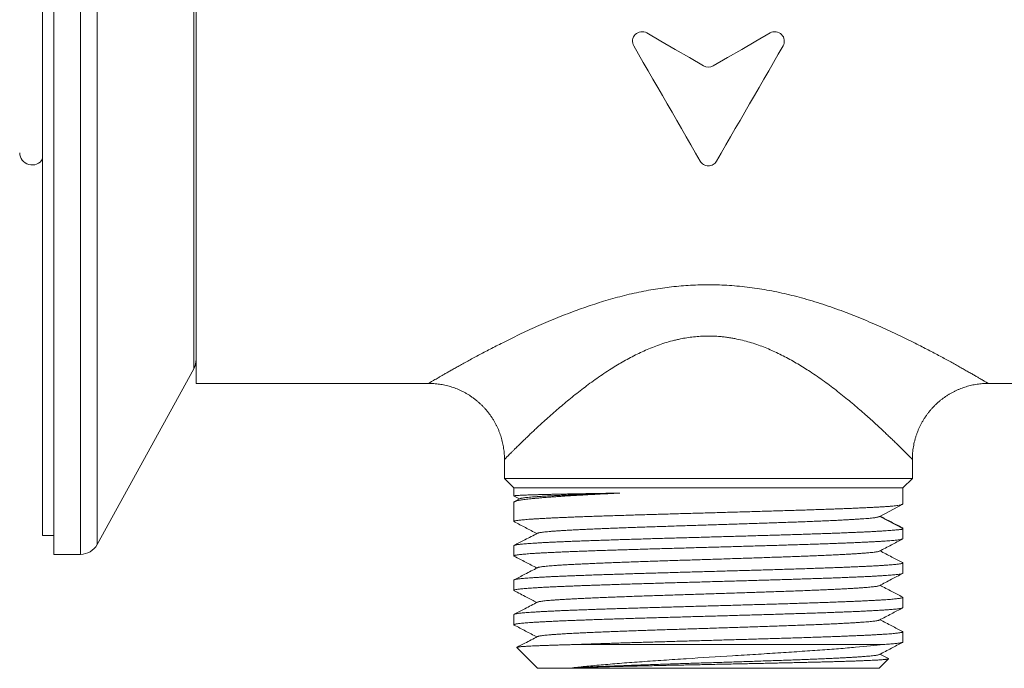
# Model space of a CAD drawing. Units: millimetres. Extents: x -68 to 277, y 28 to 245.
# Drawn here: x 193 to 245, y 183 to 218 of the extents above; entities that cross this region are included whole.
import ezdxf

# ---------------------------------------------------------------- set-up
doc = ezdxf.new("R2010")
doc.units = ezdxf.units.MM

msp = doc.modelspace()

# ---------------------------------------------------------------- linework, layer by layer
at = {"color": 7, "linetype": 'Continuous', "lineweight": 15}
for p, q in [((194.682, 239.375), (194.682, 214.375)), ((194.091, 214.375), (194.091, 238.375)), ((202.182, 198.375), (202.182, 230.375)), ((194.091, 190.375), (194.091, 214.375)), ((194.682, 214.375), (194.682, 189.375)), ((196.967, 189.893), (202.059, 199.15)), ((202.182, 198.375), (214.435, 198.375)), ((243.932, 198.375), (243.932, 198.376)), ((243.932, 198.375), (245.682, 198.375)), ((218.432, 194.377), (218.432, 193.375)), ((239.932, 193.375), (239.932, 194.376)), ((239.932, 194.376), (239.932, 194.376)), ((218.432, 193.375), (218.932, 192.875)), ((218.432, 193.375), (239.932, 193.375)), ((239.432, 192.875), (239.932, 193.375)), ((218.932, 192.875), (218.932, 192.447)), ((239.432, 192.875), (218.932, 192.875)), ((239.432, 192.012), (239.432, 192.875)), ((218.932, 192.117), (218.932, 191.106)), ((218.937, 192.443), (219.23, 192.291)), ((219.261, 192.307), (218.969, 192.154)), ((239.432, 192.012), (239.432, 192.012)), ((238.209, 191.376), (239.432, 192.012)), ((239.432, 190.739), (238.209, 191.376)), ((239.432, 190.199), (239.432, 190.738)), ((194.091, 190.375), (194.682, 190.375)), ((218.932, 189.831), (218.932, 189.292)), ((194.682, 189.375), (196.091, 189.375)), ((239.432, 188.385), (239.432, 188.924)), ((218.932, 188.017), (218.932, 187.478)), ((239.432, 186.571), (239.432, 187.11)), ((218.932, 186.203), (218.932, 185.664)), ((239.432, 184.757), (239.432, 185.296)), ((219.089, 184.469), (220.182, 183.375)), ((222.181, 184.625), (238.391, 184.625)), ((238.182, 183.375), (238.68, 183.872)), ((238.674, 183.885), (238.225, 184.119)), ((238.182, 183.375), (220.182, 183.375))]:
    msp.add_line(p, q, dxfattribs=at)
at = {"color": 8, "linetype": 'Continuous', "lineweight": 0}
for p, q in [((196.091, 239.375), (196.091, 214.375)), ((196.967, 238.857), (196.967, 214.375)), ((202.059, 229.6), (202.059, 214.375)), ((196.091, 214.375), (196.091, 189.375)), ((196.967, 214.375), (196.967, 189.893)), ((202.059, 214.375), (202.059, 199.15))]:
    msp.add_line(p, q, dxfattribs=at)
at = {"color": 7, "linetype": 'Continuous', "lineweight": 15, "flags": 128}
for points in [[(228.932, 215.097), (228.18, 215.532), (227.428, 215.965), (226.679, 216.398), (225.932, 216.829)], [(232.432, 216.829), (231.686, 216.398), (230.937, 215.965), (230.185, 215.532), (229.432, 215.097)], [(225.249, 216.146), (225.501, 215.711), (225.752, 215.275), (226.004, 214.838), (226.257, 214.401), (226.509, 213.964), (226.761, 213.528), (227.013, 213.092), (227.264, 212.657), (227.515, 212.223), (227.764, 211.79), (228.013, 211.36), (228.26, 210.932), (228.505, 210.507), (228.749, 210.084)], [(229.615, 210.084), (229.859, 210.507), (230.105, 210.932), (230.352, 211.36), (230.601, 211.79), (230.85, 212.223), (231.101, 212.657), (231.352, 213.092), (231.604, 213.528), (231.856, 213.964), (232.108, 214.401), (232.36, 214.838), (232.613, 215.275), (232.864, 215.711), (233.115, 216.146)]]:
    msp.add_lwpolyline(points, dxfattribs=at)
at = {"color": 7, "linetype": 'Continuous', "lineweight": 15}
for centre, radius, start, end in [((193.532, 210.525), 0.65, 180, 329.2698), ((201.182, 199.632), 1, 331.1892, 0), ((196.091, 190.375), 1, 270, 331.1892)]:
    msp.add_arc(centre, radius, start, end, dxfattribs=at)
for points, knots in [([(225.932, 216.829), (225.837, 216.884), (225.726, 216.906), (225.507, 216.877), (225.405, 216.826), (225.251, 216.671), (225.201, 216.569), (225.173, 216.353), (225.194, 216.241), (225.249, 216.146)], [0, 0, 0, 0, 0.25, 0.25, 0.5, 0.5, 0.75, 0.75, 1, 1, 1, 1]), ([(233.115, 216.146), (233.17, 216.241), (233.192, 216.352), (233.164, 216.569), (233.114, 216.671), (232.961, 216.826), (232.858, 216.877), (232.641, 216.906), (232.528, 216.884), (232.432, 216.829)], [0, 0, 0, 0, 0.25, 0.25, 0.5, 0.5, 0.75, 0.75, 1, 1, 1, 1]), ([(228.749, 210.084), (228.793, 210.009), (228.855, 209.946), (229.005, 209.858), (229.093, 209.834), (229.271, 209.834), (229.358, 209.858), (229.509, 209.946), (229.572, 210.009), (229.615, 210.084)], [0, 0, 0, 0, 0.25, 0.25, 0.5, 0.5, 0.75, 0.75, 1, 1, 1, 1]), ([(214.435, 198.375), (214.454, 198.375), (214.523, 198.375), (214.64, 198.371), (214.787, 198.361), (214.934, 198.345), (215.08, 198.324), (215.225, 198.297), (215.369, 198.265), (215.512, 198.228), (215.653, 198.185), (215.793, 198.138), (215.937, 198.083), (216.082, 198.02), (216.23, 197.95), (216.375, 197.873), (216.515, 197.792), (216.651, 197.705), (216.784, 197.613), (216.912, 197.516), (217.035, 197.414), (217.154, 197.308), (217.269, 197.197), (217.378, 197.083), (217.483, 196.964), (217.582, 196.842), (217.676, 196.717), (217.766, 196.588), (217.849, 196.457), (217.928, 196.322), (218, 196.186), (218.068, 196.047), (218.129, 195.905), (218.185, 195.762), (218.236, 195.618), (218.28, 195.472), (218.319, 195.325), (218.352, 195.177), (218.38, 195.028), (218.401, 194.879), (218.418, 194.73), (218.428, 194.58), (218.432, 194.463), (218.432, 194.395), (218.432, 194.377)], [0, 0, 0, 0, 0.009329, 0.032752, 0.0562, 0.079667, 0.103152, 0.126651, 0.150165, 0.17369, 0.197226, 0.22077, 0.244323, 0.270473, 0.296574, 0.322559, 0.348433, 0.374202, 0.399871, 0.425444, 0.450925, 0.476318, 0.501625, 0.526849, 0.551992, 0.577055, 0.602041, 0.626949, 0.651782, 0.676539, 0.701221, 0.725829, 0.750361, 0.774819, 0.799201, 0.823506, 0.847734, 0.871883, 0.895952, 0.91994, 0.943843, 0.96766, 0.991388, 1, 1, 1, 1]), ([(239.933, 194.376), (239.933, 194.411), (239.933, 194.497), (239.94, 194.636), (239.953, 194.795), (239.973, 194.957), (240, 195.119), (240.034, 195.278), (240.074, 195.435), (240.12, 195.59), (240.172, 195.742), (240.229, 195.892), (240.293, 196.039), (240.362, 196.182), (240.436, 196.322), (240.516, 196.459), (240.601, 196.592), (240.69, 196.721), (240.785, 196.846), (240.883, 196.967), (240.986, 197.084), (241.094, 197.196), (241.205, 197.303), (241.32, 197.406), (241.438, 197.505), (241.56, 197.598), (241.685, 197.686), (241.812, 197.769), (241.943, 197.847), (242.076, 197.92), (242.211, 197.987), (242.347, 198.05), (242.486, 198.106), (242.626, 198.158), (242.768, 198.204), (242.91, 198.244), (243.053, 198.279), (243.197, 198.309), (243.341, 198.333), (243.486, 198.352), (243.63, 198.365), (243.773, 198.373), (243.874, 198.376), (243.927, 198.376), (243.932, 198.376)], [0, 0, 0, 0, 0.017078, 0.040609, 0.066797, 0.092936, 0.118956, 0.144862, 0.17066, 0.196356, 0.221955, 0.24746, 0.272875, 0.298204, 0.323448, 0.34861, 0.373692, 0.398695, 0.423621, 0.448471, 0.473245, 0.497944, 0.522568, 0.547118, 0.571593, 0.595992, 0.620315, 0.644562, 0.668731, 0.69282, 0.716828, 0.740753, 0.764594, 0.788346, 0.812008, 0.835576, 0.859046, 0.882414, 0.905675, 0.928824, 0.951853, 0.974757, 0.997526, 1, 1, 1, 1]), ([(224.514, 192.6), (224.388, 192.598), (224.137, 192.594), (223.771, 192.588), (223.413, 192.582), (223.063, 192.576), (222.72, 192.571), (222.385, 192.565), (222.063, 192.559), (221.757, 192.553), (221.467, 192.547), (221.193, 192.541), (220.933, 192.536), (220.684, 192.53), (220.449, 192.524), (220.227, 192.518), (220.022, 192.512), (219.835, 192.506), (219.667, 192.5), (219.516, 192.494), (219.383, 192.489), (219.265, 192.483), (219.163, 192.477), (219.079, 192.471), (219.014, 192.465), (218.967, 192.459), (218.941, 192.454), (218.93, 192.45), (218.933, 192.448), (218.933, 192.447)], [0, 0, 0, 0, 0.037848, 0.075729, 0.11361, 0.151458, 0.190405, 0.229388, 0.268371, 0.307318, 0.345166, 0.383047, 0.420927, 0.458776, 0.497723, 0.536705, 0.575688, 0.614635, 0.652484, 0.690364, 0.728245, 0.766093, 0.80504, 0.844023, 0.883006, 0.921953, 0.959801, 0.997682, 1, 1, 1, 1]), ([(218.935, 192.117), (218.934, 192.121), (218.934, 192.13), (218.952, 192.146), (218.989, 192.165), (219.046, 192.184), (219.121, 192.202), (219.214, 192.221), (219.323, 192.24), (219.449, 192.258), (219.591, 192.276), (219.752, 192.295), (219.931, 192.313), (220.128, 192.332), (220.343, 192.351), (220.571, 192.369), (220.812, 192.388), (221.066, 192.406), (221.333, 192.424), (221.617, 192.443), (221.917, 192.461), (222.234, 192.48), (222.563, 192.499), (222.913, 192.518), (223.286, 192.538), (223.682, 192.559), (224.09, 192.579), (224.373, 192.593), (224.514, 192.6)], [0, 0, 0, 0, 0.021474, 0.059354, 0.098333, 0.137349, 0.176364, 0.215343, 0.253223, 0.291135, 0.329048, 0.366927, 0.405907, 0.444922, 0.483937, 0.522917, 0.560796, 0.598709, 0.636621, 0.674501, 0.71348, 0.752496, 0.791511, 0.83049, 0.872684, 0.914878, 0.957439, 1, 1, 1, 1]), ([(219.263, 192.307), (219.266, 192.309), (219.276, 192.315), (219.315, 192.326), (219.382, 192.34), (219.476, 192.354), (219.598, 192.368), (219.744, 192.383), (219.914, 192.397), (220.102, 192.411), (220.305, 192.425), (220.521, 192.438), (220.754, 192.451), (221.006, 192.464), (221.275, 192.478), (221.56, 192.491), (221.872, 192.504), (222.211, 192.518), (222.578, 192.532), (222.963, 192.547), (223.363, 192.561), (223.757, 192.575), (224.141, 192.588), (224.389, 192.596), (224.514, 192.6)], [0, 0, 0, 0, 0.0189092, 0.0637063, 0.1085137, 0.157816, 0.2071332, 0.2564628, 0.3058021, 0.3551495, 0.400018, 0.4448906, 0.4897653, 0.5346407, 0.579519, 0.6244034, 0.6692966, 0.7186915, 0.7681012, 0.8175244, 0.8669586, 0.9164021, 0.9581993, 1, 1, 1, 1]), ([(239.432, 192.012), (239.431, 192.012), (239.427, 192.013), (239.405, 192.007), (239.369, 191.996), (239.313, 191.981), (239.232, 191.962), (239.119, 191.941), (238.981, 191.923), (238.817, 191.908), (238.627, 191.894), (238.426, 191.882), (238.219, 191.87), (238.01, 191.859), (237.785, 191.847), (237.544, 191.835), (237.285, 191.823), (237.009, 191.81), (236.719, 191.797), (236.418, 191.785), (236.107, 191.773), (235.786, 191.761), (235.454, 191.749), (235.109, 191.737), (234.749, 191.725), (234.375, 191.713), (233.992, 191.7), (233.604, 191.688), (233.212, 191.676), (232.817, 191.664), (232.415, 191.652), (232.004, 191.64), (231.584, 191.627), (231.155, 191.615), (230.723, 191.603), (230.292, 191.591), (229.863, 191.578), (229.437, 191.567), (229.011, 191.555), (228.581, 191.542), (228.148, 191.53), (227.712, 191.518), (227.279, 191.505), (226.854, 191.493), (226.437, 191.481), (226.029, 191.469), (225.626, 191.457), (225.225, 191.445), (224.828, 191.432), (224.435, 191.42), (224.05, 191.408), (223.679, 191.396), (223.321, 191.384), (222.976, 191.372), (222.642, 191.36), (222.317, 191.348), (222, 191.335), (221.694, 191.323), (221.401, 191.31), (221.125, 191.298), (220.866, 191.286), (220.624, 191.274), (220.397, 191.262), (220.182, 191.25), (219.982, 191.238), (219.797, 191.225), (219.629, 191.213), (219.48, 191.201), (219.35, 191.189), (219.237, 191.177), (219.142, 191.165), (219.064, 191.153), (219.003, 191.14), (218.96, 191.128), (218.935, 191.116), (218.931, 191.103), (218.936, 191.095), (218.947, 191.09), (218.948, 191.09)], [0, 0, 0, 0, 0.011579, 0.023159, 0.03481, 0.046461, 0.061937, 0.077421, 0.092896, 0.108726, 0.124566, 0.140395, 0.153403, 0.166422, 0.179441, 0.192449, 0.205834, 0.219231, 0.232629, 0.246014, 0.25903, 0.272058, 0.285085, 0.298102, 0.311496, 0.324903, 0.338309, 0.351704, 0.364721, 0.37775, 0.390779, 0.403797, 0.417193, 0.430601, 0.444009, 0.457404, 0.470422, 0.483451, 0.49648, 0.509498, 0.522894, 0.536302, 0.54971, 0.563106, 0.576124, 0.589153, 0.602182, 0.615199, 0.628595, 0.642003, 0.655411, 0.668807, 0.681825, 0.694854, 0.707883, 0.720901, 0.734296, 0.747704, 0.761113, 0.774508, 0.787526, 0.800555, 0.813584, 0.826602, 0.839998, 0.853406, 0.866814, 0.88021, 0.893227, 0.906256, 0.919285, 0.932303, 0.945699, 0.959107, 0.972515, 0.985911, 0.998928, 1, 1, 1, 1]), ([(218.948, 191.09), (219.145, 190.987), (219.543, 190.78), (219.94, 190.572), (220.139, 190.468)], [0, 0, 0, 0, 0.4976585, 1, 1, 1, 1]), ([(220.174, 190.486), (220.183, 190.49), (220.2, 190.498), (220.253, 190.511), (220.327, 190.525), (220.427, 190.54), (220.551, 190.554), (220.699, 190.569), (220.868, 190.584), (221.06, 190.599), (221.269, 190.613), (221.494, 190.628), (221.732, 190.642), (221.987, 190.656), (222.26, 190.67), (222.548, 190.684), (222.852, 190.698), (223.171, 190.712), (223.503, 190.725), (223.849, 190.739), (224.206, 190.753), (224.572, 190.767), (224.946, 190.781), (225.329, 190.795), (225.732, 190.809), (226.154, 190.823), (226.594, 190.838), (227.042, 190.853), (227.494, 190.868), (227.951, 190.882), (228.403, 190.897), (228.847, 190.911), (229.284, 190.925), (229.72, 190.939), (230.156, 190.953), (230.589, 190.967), (231.019, 190.981), (231.444, 190.995), (231.865, 191.009), (232.279, 191.023), (232.683, 191.037), (233.076, 191.051), (233.459, 191.064), (233.831, 191.078), (234.203, 191.092), (234.573, 191.107), (234.937, 191.121), (235.287, 191.136), (235.62, 191.151), (235.937, 191.166), (236.229, 191.18), (236.498, 191.195), (236.745, 191.209), (236.975, 191.223), (237.188, 191.237), (237.384, 191.25), (237.56, 191.264), (237.714, 191.278), (237.847, 191.292), (237.954, 191.306), (238.035, 191.32), (238.096, 191.334), (238.142, 191.348), (238.178, 191.362), (238.199, 191.371), (238.209, 191.376)], [0, 0, 0, 0, 0.012979, 0.02839, 0.0438, 0.06044, 0.077082, 0.093726, 0.110372, 0.127024, 0.143681, 0.15939, 0.175098, 0.190804, 0.206504, 0.222198, 0.237887, 0.253574, 0.269263, 0.284954, 0.300649, 0.316068, 0.331489, 0.346912, 0.362334, 0.378989, 0.395643, 0.412296, 0.428946, 0.445591, 0.462232, 0.47792, 0.493608, 0.509299, 0.524996, 0.540698, 0.556406, 0.572114, 0.58782, 0.603521, 0.619216, 0.634628, 0.650039, 0.665452, 0.680867, 0.697518, 0.71417, 0.730821, 0.747468, 0.76411, 0.780748, 0.796439, 0.812137, 0.827843, 0.843558, 0.859275, 0.874985, 0.890682, 0.906366, 0.922049, 0.937756, 0.953237, 0.968781, 0.984376, 1, 1, 1, 1]), ([(239.398, 190.775), (239.202, 190.876), (238.812, 191.08), (238.422, 191.283), (238.227, 191.385)], [0, 0, 0, 0, 0.500415, 1, 1, 1, 1]), ([(218.935, 189.831), (218.934, 189.833), (218.933, 189.84), (218.952, 189.85), (218.99, 189.862), (219.047, 189.875), (219.122, 189.887), (219.214, 189.899), (219.322, 189.911), (219.447, 189.923), (219.591, 189.935), (219.753, 189.948), (219.934, 189.96), (220.132, 189.972), (220.344, 189.985), (220.57, 189.997), (220.809, 190.009), (221.062, 190.021), (221.332, 190.033), (221.618, 190.045), (221.921, 190.057), (222.238, 190.07), (222.564, 190.082), (222.898, 190.094), (223.24, 190.106), (223.593, 190.118), (223.959, 190.13), (224.337, 190.143), (224.728, 190.155), (225.127, 190.167), (225.53, 190.18), (225.935, 190.192), (226.342, 190.204), (226.755, 190.216), (227.175, 190.228), (227.602, 190.24), (228.037, 190.252), (228.474, 190.264), (228.908, 190.277), (229.339, 190.289), (229.765, 190.301), (230.19, 190.313), (230.617, 190.325), (231.046, 190.337), (231.476, 190.35), (231.901, 190.362), (232.318, 190.374), (232.725, 190.387), (233.122, 190.398), (233.512, 190.41), (233.898, 190.422), (234.28, 190.435), (234.656, 190.447), (235.022, 190.459), (235.373, 190.472), (235.711, 190.484), (236.034, 190.496), (236.345, 190.508), (236.647, 190.52), (236.938, 190.532), (237.218, 190.544), (237.483, 190.556), (237.73, 190.568), (237.96, 190.581), (238.173, 190.593), (238.37, 190.606), (238.553, 190.62), (238.721, 190.633), (238.873, 190.646), (239.008, 190.657), (239.123, 190.667), (239.218, 190.674), (239.296, 190.68), (239.357, 190.687), (239.401, 190.698), (239.428, 190.713), (239.431, 190.73), (239.432, 190.738)], [0, 0, 0, 0, 0.007412, 0.021027, 0.034654, 0.048282, 0.061896, 0.075127, 0.088369, 0.101611, 0.114842, 0.128457, 0.142084, 0.155711, 0.169326, 0.182557, 0.195799, 0.209041, 0.222272, 0.235886, 0.249514, 0.263141, 0.276756, 0.289987, 0.303229, 0.316471, 0.329701, 0.343316, 0.356943, 0.370571, 0.384185, 0.397416, 0.410658, 0.4239, 0.437131, 0.450746, 0.464373, 0.478001, 0.491616, 0.504846, 0.518088, 0.53133, 0.544561, 0.558176, 0.571803, 0.58543, 0.599045, 0.612276, 0.625518, 0.63876, 0.651991, 0.665606, 0.679233, 0.69286, 0.706475, 0.719706, 0.732948, 0.74619, 0.759421, 0.773035, 0.786663, 0.80029, 0.813905, 0.827135, 0.840377, 0.853619, 0.86685, 0.880465, 0.894092, 0.90772, 0.921334, 0.934409, 0.94749, 0.960564, 0.973847, 0.987136, 1, 1, 1, 1]), ([(220.173, 190.486), (219.952, 190.371), (219.544, 190.158), (219.136, 189.945), (218.949, 189.847)], [0, 0, 0, 0, 0.540864, 1, 1, 1, 1]), ([(239.432, 190.739), (239.431, 190.745), (239.428, 190.757), (239.407, 190.769), (239.398, 190.775)], [0, 0, 0, 0, 0.517168, 1, 1, 1, 1]), ([(239.431, 190.199), (239.43, 190.196), (239.43, 190.189), (239.409, 190.178), (239.369, 190.166), (239.31, 190.154), (239.232, 190.141), (239.137, 190.129), (239.025, 190.117), (238.898, 190.105), (238.753, 190.093), (238.59, 190.081), (238.409, 190.069), (238.209, 190.056), (237.993, 190.044), (237.763, 190.032), (237.52, 190.02), (237.264, 190.008), (236.995, 189.995), (236.71, 189.983), (236.408, 189.971), (236.09, 189.959), (235.76, 189.946), (235.42, 189.934), (235.073, 189.922), (234.719, 189.91), (234.356, 189.898), (233.98, 189.886), (233.591, 189.874), (233.191, 189.861), (232.784, 189.849), (232.374, 189.837), (231.962, 189.825), (231.549, 189.813), (231.133, 189.801), (230.709, 189.788), (230.278, 189.776), (229.84, 189.764), (229.402, 189.751), (228.967, 189.739), (228.537, 189.727), (228.113, 189.715), (227.69, 189.703), (227.265, 189.691), (226.84, 189.679), (226.415, 189.667), (225.995, 189.654), (225.585, 189.642), (225.185, 189.63), (224.796, 189.618), (224.415, 189.606), (224.038, 189.593), (223.667, 189.581), (223.302, 189.569), (222.948, 189.556), (222.609, 189.544), (222.285, 189.532), (221.975, 189.52), (221.678, 189.508), (221.391, 189.496), (221.116, 189.484), (220.853, 189.472), (220.604, 189.459), (220.374, 189.447), (220.162, 189.435), (219.967, 189.423), (219.788, 189.411), (219.624, 189.399), (219.475, 189.386), (219.343, 189.374), (219.229, 189.362), (219.133, 189.349), (219.057, 189.337), (218.999, 189.325), (218.958, 189.313), (218.934, 189.301), (218.931, 189.289), (218.936, 189.281), (218.947, 189.277), (218.948, 189.276)], [0, 0, 0, 0, 0.009207, 0.022215, 0.035601, 0.048999, 0.062398, 0.075784, 0.088792, 0.101812, 0.114831, 0.12784, 0.141226, 0.154624, 0.168023, 0.181409, 0.194417, 0.207437, 0.220456, 0.233464, 0.24685, 0.260249, 0.273647, 0.287033, 0.300041, 0.313061, 0.326081, 0.339089, 0.352475, 0.365874, 0.379272, 0.392658, 0.405666, 0.418686, 0.431705, 0.444714, 0.4581, 0.471498, 0.484896, 0.498282, 0.511291, 0.52431, 0.53733, 0.550338, 0.563725, 0.577123, 0.590521, 0.603907, 0.616916, 0.629935, 0.642955, 0.655963, 0.669349, 0.682747, 0.696146, 0.709532, 0.72254, 0.73556, 0.748579, 0.761588, 0.774974, 0.788372, 0.801771, 0.815157, 0.828165, 0.841185, 0.854204, 0.867213, 0.880599, 0.893997, 0.907395, 0.920781, 0.93379, 0.946809, 0.959829, 0.972837, 0.986223, 0.999622, 1, 1, 1, 1]), ([(238.191, 189.544), (238.402, 189.654), (238.81, 189.866), (239.218, 190.079), (239.416, 190.182)], [0, 0, 0, 0, 0.516308, 1, 1, 1, 1]), ([(220.174, 188.672), (220.184, 188.677), (220.205, 188.686), (220.263, 188.7), (220.342, 188.714), (220.441, 188.728), (220.561, 188.742), (220.7, 188.755), (220.859, 188.769), (221.036, 188.783), (221.231, 188.797), (221.443, 188.811), (221.679, 188.825), (221.939, 188.839), (222.225, 188.854), (222.529, 188.869), (222.851, 188.884), (223.189, 188.898), (223.537, 188.913), (223.892, 188.927), (224.252, 188.941), (224.624, 188.955), (225.006, 188.969), (225.398, 188.983), (225.799, 188.997), (226.208, 189.011), (226.623, 189.025), (227.045, 189.039), (227.469, 189.053), (227.895, 189.067), (228.321, 189.08), (228.749, 189.094), (229.189, 189.108), (229.641, 189.123), (230.103, 189.137), (230.563, 189.152), (231.019, 189.167), (231.47, 189.182), (231.906, 189.196), (232.327, 189.211), (232.733, 189.225), (233.13, 189.238), (233.518, 189.252), (233.896, 189.266), (234.263, 189.28), (234.618, 189.294), (234.961, 189.308), (235.29, 189.322), (235.603, 189.336), (235.898, 189.35), (236.177, 189.364), (236.44, 189.377), (236.694, 189.392), (236.935, 189.406), (237.163, 189.421), (237.369, 189.436), (237.554, 189.45), (237.716, 189.465), (237.854, 189.48), (237.967, 189.494), (238.058, 189.508), (238.127, 189.522), (238.172, 189.534), (238.184, 189.541), (238.189, 189.544)], [0, 0, 0, 0, 0.015535, 0.031566, 0.047602, 0.063639, 0.079675, 0.095707, 0.111734, 0.127471, 0.143205, 0.158938, 0.17467, 0.191658, 0.208648, 0.225639, 0.242634, 0.259634, 0.276639, 0.292676, 0.308713, 0.324747, 0.340775, 0.356797, 0.372814, 0.388829, 0.404845, 0.420864, 0.436888, 0.45263, 0.468373, 0.484118, 0.499863, 0.516866, 0.533868, 0.550869, 0.567867, 0.58486, 0.601848, 0.617864, 0.63388, 0.649898, 0.665923, 0.681953, 0.697989, 0.714027, 0.730063, 0.746095, 0.762121, 0.777858, 0.793593, 0.809325, 0.825057, 0.842046, 0.859035, 0.876027, 0.893022, 0.910021, 0.927027, 0.943064, 0.959101, 0.975135, 0.991163, 1, 1, 1, 1]), ([(239.416, 188.94), (239.229, 189.038), (238.832, 189.245), (238.435, 189.452), (238.225, 189.561)], [0, 0, 0, 0, 0.472436, 1, 1, 1, 1]), ([(218.935, 188.017), (218.934, 188.019), (218.933, 188.025), (218.951, 188.036), (218.988, 188.048), (219.042, 188.06), (219.114, 188.072), (219.204, 188.084), (219.312, 188.096), (219.44, 188.109), (219.586, 188.121), (219.747, 188.133), (219.924, 188.145), (220.116, 188.157), (220.322, 188.169), (220.547, 188.181), (220.788, 188.194), (221.048, 188.206), (221.323, 188.218), (221.609, 188.231), (221.905, 188.243), (222.212, 188.255), (222.531, 188.267), (222.864, 188.279), (223.212, 188.291), (223.574, 188.304), (223.946, 188.316), (224.324, 188.328), (224.708, 188.34), (225.095, 188.352), (225.49, 188.364), (225.894, 188.376), (226.309, 188.388), (226.732, 188.401), (227.161, 188.413), (227.588, 188.425), (228.015, 188.438), (228.439, 188.45), (228.865, 188.462), (229.295, 188.474), (229.73, 188.486), (230.167, 188.498), (230.603, 188.511), (231.032, 188.523), (231.454, 188.535), (231.867, 188.547), (232.276, 188.559), (232.684, 188.571), (233.089, 188.583), (233.491, 188.596), (233.885, 188.608), (234.267, 188.62), (234.636, 188.633), (234.992, 188.645), (235.339, 188.657), (235.677, 188.669), (236.008, 188.681), (236.329, 188.693), (236.637, 188.706), (236.928, 188.718), (237.203, 188.73), (237.462, 188.742), (237.706, 188.754), (237.938, 188.766), (238.156, 188.778), (238.36, 188.791), (238.547, 188.803), (238.716, 188.815), (238.866, 188.828), (238.997, 188.84), (239.112, 188.851), (239.211, 188.864), (239.292, 188.876), (239.356, 188.888), (239.401, 188.9), (239.428, 188.913), (239.434, 188.925), (239.43, 188.934), (239.418, 188.939), (239.416, 188.94)], [0, 0, 0, 0, 0.006978, 0.020362, 0.033369, 0.046387, 0.059405, 0.072412, 0.085796, 0.099193, 0.11259, 0.125974, 0.138981, 0.151999, 0.165017, 0.178024, 0.191408, 0.204805, 0.218202, 0.231586, 0.244593, 0.257611, 0.270629, 0.283636, 0.29702, 0.310417, 0.323814, 0.337198, 0.350205, 0.363223, 0.376241, 0.389248, 0.402632, 0.416029, 0.429426, 0.44281, 0.455817, 0.468835, 0.481853, 0.49486, 0.508244, 0.521641, 0.535038, 0.548422, 0.561429, 0.574447, 0.587465, 0.600472, 0.613856, 0.627253, 0.64065, 0.654034, 0.667041, 0.680059, 0.693077, 0.706084, 0.719468, 0.732865, 0.746262, 0.759646, 0.772653, 0.785671, 0.798689, 0.811696, 0.82508, 0.838477, 0.851873, 0.865258, 0.878265, 0.891283, 0.904301, 0.917307, 0.930692, 0.944089, 0.957485, 0.97087, 0.983877, 0.996895, 1, 1, 1, 1]), ([(218.947, 189.276), (219.145, 189.173), (219.543, 188.966), (219.94, 188.758), (220.139, 188.654)], [0, 0, 0, 0, 0.498111, 1, 1, 1, 1]), ([(239.431, 188.385), (239.43, 188.381), (239.429, 188.374), (239.406, 188.363), (239.365, 188.351), (239.306, 188.339), (239.23, 188.327), (239.134, 188.315), (239.019, 188.302), (238.886, 188.29), (238.737, 188.278), (238.573, 188.265), (238.394, 188.253), (238.198, 188.241), (237.986, 188.229), (237.755, 188.217), (237.507, 188.205), (237.243, 188.192), (236.967, 188.18), (236.68, 188.168), (236.383, 188.156), (236.073, 188.144), (235.749, 188.132), (235.409, 188.12), (235.055, 188.107), (234.69, 188.095), (234.318, 188.083), (233.941, 188.071), (233.56, 188.058), (233.17, 188.046), (232.77, 188.034), (232.36, 188.022), (231.94, 188.01), (231.515, 187.998), (231.09, 187.985), (230.666, 187.973), (230.243, 187.961), (229.818, 187.949), (229.388, 187.937), (228.953, 187.925), (228.515, 187.912), (228.078, 187.9), (227.647, 187.888), (227.223, 187.876), (226.806, 187.864), (226.393, 187.852), (225.982, 187.839), (225.572, 187.827), (225.164, 187.815), (224.765, 187.803), (224.376, 187.791), (224.001, 187.778), (223.637, 187.766), (223.284, 187.754), (222.937, 187.742), (222.598, 187.73), (222.268, 187.718), (221.95, 187.705), (221.649, 187.693), (221.363, 187.681), (221.094, 187.669), (220.839, 187.657), (220.597, 187.645), (220.367, 187.632), (220.151, 187.62), (219.951, 187.608), (219.771, 187.596), (219.608, 187.584), (219.464, 187.572), (219.337, 187.56), (219.225, 187.547), (219.131, 187.535), (219.053, 187.523), (218.995, 187.51), (218.955, 187.498), (218.934, 187.486), (218.93, 187.474), (218.942, 187.466), (218.947, 187.462)], [0, 0, 0, 0, 0.010651, 0.023659, 0.036678, 0.049698, 0.062706, 0.076092, 0.08949, 0.102888, 0.116274, 0.129282, 0.142301, 0.155321, 0.168329, 0.181715, 0.195113, 0.208511, 0.221897, 0.234905, 0.247925, 0.260944, 0.273952, 0.287338, 0.300736, 0.314134, 0.32752, 0.340529, 0.353548, 0.366567, 0.379576, 0.392961, 0.40636, 0.419758, 0.433144, 0.446152, 0.459171, 0.472191, 0.485199, 0.498585, 0.511983, 0.525381, 0.538767, 0.551775, 0.564795, 0.577814, 0.590822, 0.604208, 0.617606, 0.631005, 0.644391, 0.657399, 0.670418, 0.683437, 0.696446, 0.709831, 0.72323, 0.736628, 0.750014, 0.763022, 0.776041, 0.789061, 0.802069, 0.815455, 0.828853, 0.842251, 0.855637, 0.868645, 0.881665, 0.894684, 0.907692, 0.921078, 0.934476, 0.947874, 0.96126, 0.974268, 0.987288, 1, 1, 1, 1]), ([(220.173, 188.672), (219.953, 188.557), (219.544, 188.344), (219.136, 188.131), (218.949, 188.033)], [0, 0, 0, 0, 0.540805, 1, 1, 1, 1]), ([(238.192, 187.73), (238.402, 187.84), (238.81, 188.053), (239.219, 188.265), (239.416, 188.368)], [0, 0, 0, 0, 0.516336, 1, 1, 1, 1]), ([(218.947, 187.462), (219.165, 187.348), (219.562, 187.141), (219.96, 186.934), (220.139, 186.84)], [0, 0, 0, 0, 0.548116, 1, 1, 1, 1]), ([(220.175, 186.858), (220.183, 186.862), (220.202, 186.871), (220.259, 186.885), (220.341, 186.9), (220.447, 186.914), (220.574, 186.929), (220.719, 186.943), (220.881, 186.957), (221.062, 186.971), (221.262, 186.985), (221.481, 186.999), (221.719, 187.013), (221.973, 187.027), (222.245, 187.041), (222.532, 187.055), (222.834, 187.069), (223.148, 187.083), (223.474, 187.096), (223.813, 187.11), (224.173, 187.124), (224.554, 187.138), (224.958, 187.153), (225.373, 187.168), (225.798, 187.183), (226.231, 187.198), (226.665, 187.212), (227.096, 187.227), (227.524, 187.241), (227.955, 187.255), (228.389, 187.268), (228.825, 187.282), (229.262, 187.296), (229.698, 187.31), (230.133, 187.324), (230.566, 187.338), (230.993, 187.352), (231.414, 187.366), (231.827, 187.38), (232.234, 187.393), (232.645, 187.407), (233.059, 187.422), (233.472, 187.437), (233.874, 187.452), (234.263, 187.466), (234.639, 187.481), (234.994, 187.496), (235.328, 187.51), (235.64, 187.524), (235.938, 187.538), (236.22, 187.552), (236.485, 187.566), (236.734, 187.58), (236.964, 187.594), (237.177, 187.608), (237.371, 187.622), (237.544, 187.636), (237.697, 187.649), (237.83, 187.663), (237.944, 187.677), (238.04, 187.691), (238.116, 187.705), (238.168, 187.718), (238.183, 187.727), (238.189, 187.73)], [0, 0, 0, 0, 0.0137001, 0.0306965, 0.0476898, 0.0646783, 0.081662, 0.0976732, 0.1136848, 0.1296992, 0.145719, 0.1617458, 0.1777773, 0.1938104, 0.2098421, 0.2258699, 0.2418923, 0.257625, 0.2733552, 0.2890838, 0.3048116, 0.3217955, 0.3387805, 0.3557675, 0.3727578, 0.3897528, 0.4067536, 0.4227863, 0.4388191, 0.454849, 0.470873, 0.4868902, 0.5029031, 0.5189144, 0.534926, 0.5509408, 0.5669603, 0.5826977, 0.5984372, 0.6141778, 0.6299187, 0.6469169, 0.6639148, 0.6809111, 0.6979045, 0.714893, 0.7318766, 0.7478879, 0.7638995, 0.7799138, 0.7959337, 0.8119605, 0.827992, 0.8440251, 0.8600568, 0.8760845, 0.892107, 0.9078397, 0.9235699, 0.9392985, 0.9550262, 0.9720102, 0.9889952, 1, 1, 1, 1]), ([(239.416, 187.127), (239.229, 187.224), (238.832, 187.431), (238.435, 187.638), (238.226, 187.747)], [0, 0, 0, 0, 0.47196, 1, 1, 1, 1]), ([(218.935, 186.203), (218.934, 186.205), (218.933, 186.211), (218.949, 186.221), (218.983, 186.233), (219.037, 186.245), (219.109, 186.257), (219.2, 186.269), (219.309, 186.282), (219.433, 186.294), (219.574, 186.306), (219.731, 186.318), (219.906, 186.33), (220.099, 186.342), (220.311, 186.355), (220.539, 186.367), (220.78, 186.379), (221.034, 186.391), (221.3, 186.404), (221.58, 186.416), (221.875, 186.428), (222.186, 186.44), (222.513, 186.452), (222.853, 186.464), (223.2, 186.477), (223.555, 186.489), (223.916, 186.501), (224.286, 186.513), (224.669, 186.525), (225.063, 186.537), (225.468, 186.55), (225.881, 186.562), (226.295, 186.574), (226.71, 186.586), (227.126, 186.598), (227.546, 186.61), (227.972, 186.622), (228.404, 186.635), (228.842, 186.647), (229.281, 186.659), (229.715, 186.671), (230.145, 186.684), (230.568, 186.696), (230.989, 186.708), (231.411, 186.72), (231.833, 186.732), (232.255, 186.745), (232.671, 186.757), (233.076, 186.769), (233.47, 186.781), (233.854, 186.793), (234.229, 186.805), (234.6, 186.817), (234.964, 186.829), (235.321, 186.842), (235.666, 186.854), (235.997, 186.866), (236.312, 186.878), (236.613, 186.891), (236.9, 186.903), (237.177, 186.915), (237.441, 186.927), (237.694, 186.939), (237.931, 186.952), (238.149, 186.964), (238.35, 186.976), (238.533, 186.988), (238.7, 187), (238.851, 187.012), (238.987, 187.024), (239.107, 187.037), (239.208, 187.049), (239.29, 187.061), (239.353, 187.073), (239.398, 187.085), (239.426, 187.097), (239.435, 187.11), (239.431, 187.119), (239.418, 187.125), (239.415, 187.126)], [0, 0, 0, 0, 0.0059, 0.018918, 0.031925, 0.04531, 0.058707, 0.072103, 0.085488, 0.098495, 0.111513, 0.124531, 0.137538, 0.150922, 0.164319, 0.177716, 0.191101, 0.204107, 0.217126, 0.230144, 0.243151, 0.256535, 0.269932, 0.283329, 0.296714, 0.30972, 0.322738, 0.335757, 0.348763, 0.362148, 0.375545, 0.388942, 0.402326, 0.415333, 0.428351, 0.441369, 0.454376, 0.467761, 0.481158, 0.494554, 0.507939, 0.520946, 0.533964, 0.546982, 0.559989, 0.573373, 0.58677, 0.600167, 0.613551, 0.626558, 0.639577, 0.652595, 0.665602, 0.678986, 0.692383, 0.70578, 0.719165, 0.732171, 0.74519, 0.758208, 0.771214, 0.784599, 0.797996, 0.811392, 0.824777, 0.837784, 0.850802, 0.86382, 0.876827, 0.890212, 0.903609, 0.917006, 0.93039, 0.943397, 0.956415, 0.969433, 0.98244, 0.995825, 1, 1, 1, 1]), ([(220.173, 186.858), (219.952, 186.743), (219.544, 186.53), (219.136, 186.317), (218.948, 186.219)], [0, 0, 0, 0, 0.540765, 1, 1, 1, 1]), ([(239.431, 186.571), (239.43, 186.567), (239.429, 186.56), (239.404, 186.548), (239.361, 186.536), (239.296, 186.523), (239.206, 186.509), (239.089, 186.495), (238.947, 186.481), (238.78, 186.467), (238.587, 186.453), (238.373, 186.438), (238.138, 186.424), (237.884, 186.41), (237.606, 186.396), (237.306, 186.381), (236.984, 186.367), (236.661, 186.353), (236.342, 186.34), (236.031, 186.328), (235.708, 186.316), (235.37, 186.304), (235.018, 186.292), (234.652, 186.28), (234.276, 186.267), (233.894, 186.255), (233.508, 186.243), (233.118, 186.231), (232.721, 186.219), (232.314, 186.207), (231.897, 186.195), (231.472, 186.182), (231.042, 186.17), (230.613, 186.158), (230.186, 186.145), (229.761, 186.133), (229.335, 186.121), (228.904, 186.109), (228.47, 186.097), (228.033, 186.085), (227.598, 186.073), (227.171, 186.06), (226.75, 186.048), (226.338, 186.036), (225.931, 186.024), (225.526, 186.012), (225.123, 186), (224.724, 185.987), (224.333, 185.975), (223.955, 185.963), (223.589, 185.951), (223.237, 185.939), (222.895, 185.927), (222.56, 185.915), (222.235, 185.902), (221.918, 185.89), (221.615, 185.878), (221.329, 185.866), (221.06, 185.853), (220.806, 185.841), (220.568, 185.829), (220.342, 185.817), (220.13, 185.805), (219.932, 185.792), (219.751, 185.78), (219.589, 185.768), (219.446, 185.756), (219.321, 185.744), (219.213, 185.732), (219.121, 185.72), (219.046, 185.708), (218.99, 185.695), (218.951, 185.683), (218.932, 185.671), (218.93, 185.659), (218.943, 185.652), (218.949, 185.648)], [0, 0, 0, 0, 0.010957, 0.024353, 0.037749, 0.051132, 0.066415, 0.081706, 0.096989, 0.112612, 0.128245, 0.143868, 0.159151, 0.174443, 0.189725, 0.205349, 0.220982, 0.236605, 0.249611, 0.262628, 0.275645, 0.288651, 0.302034, 0.31543, 0.328826, 0.342209, 0.355215, 0.368232, 0.381249, 0.394255, 0.407638, 0.421034, 0.434429, 0.447813, 0.460819, 0.473836, 0.486853, 0.499859, 0.513242, 0.526638, 0.540034, 0.553417, 0.566423, 0.57944, 0.592457, 0.605463, 0.618846, 0.632242, 0.645637, 0.659021, 0.672026, 0.685044, 0.698061, 0.711066, 0.72445, 0.737846, 0.751241, 0.764625, 0.77763, 0.790647, 0.803664, 0.81667, 0.830054, 0.843449, 0.856845, 0.870228, 0.883234, 0.896251, 0.909268, 0.922274, 0.935657, 0.949053, 0.962449, 0.975832, 0.988838, 1, 1, 1, 1]), ([(238.192, 185.916), (238.403, 186.026), (238.81, 186.238), (239.218, 186.451), (239.416, 186.554)], [0, 0, 0, 0, 0.516533, 1, 1, 1, 1]), ([(220.174, 185.044), (220.184, 185.048), (220.204, 185.057), (220.26, 185.071), (220.337, 185.085), (220.433, 185.098), (220.549, 185.112), (220.685, 185.126), (220.843, 185.14), (221.027, 185.155), (221.237, 185.169), (221.467, 185.184), (221.718, 185.199), (221.989, 185.214), (222.273, 185.228), (222.568, 185.243), (222.873, 185.256), (223.192, 185.27), (223.526, 185.284), (223.873, 185.298), (224.233, 185.312), (224.604, 185.326), (224.986, 185.34), (225.377, 185.354), (225.776, 185.368), (226.179, 185.382), (226.587, 185.396), (227, 185.409), (227.43, 185.423), (227.875, 185.438), (228.335, 185.453), (228.797, 185.468), (229.26, 185.482), (229.723, 185.497), (230.176, 185.512), (230.618, 185.526), (231.048, 185.54), (231.473, 185.554), (231.893, 185.568), (232.306, 185.582), (232.712, 185.596), (233.109, 185.61), (233.498, 185.624), (233.876, 185.638), (234.242, 185.652), (234.593, 185.665), (234.931, 185.679), (235.255, 185.693), (235.574, 185.707), (235.886, 185.721), (236.187, 185.736), (236.47, 185.751), (236.734, 185.766), (236.978, 185.781), (237.197, 185.795), (237.392, 185.809), (237.564, 185.823), (237.717, 185.837), (237.85, 185.851), (237.962, 185.865), (238.054, 185.879), (238.124, 185.893), (238.17, 185.905), (238.184, 185.913), (238.189, 185.916)], [0, 0, 0, 0, 0.01471, 0.030729, 0.046752, 0.062493, 0.078236, 0.09398, 0.109724, 0.126726, 0.143728, 0.160728, 0.177725, 0.194718, 0.211705, 0.22772, 0.243735, 0.259753, 0.275777, 0.291807, 0.307842, 0.323879, 0.339914, 0.355946, 0.371972, 0.387708, 0.403442, 0.419174, 0.434905, 0.451893, 0.468882, 0.485873, 0.502867, 0.519866, 0.53687, 0.552907, 0.568943, 0.584977, 0.601004, 0.617025, 0.633042, 0.649056, 0.665072, 0.68109, 0.697113, 0.712854, 0.728597, 0.744341, 0.760086, 0.777088, 0.79409, 0.81109, 0.828087, 0.845079, 0.862067, 0.878082, 0.894097, 0.910115, 0.926138, 0.942169, 0.958204, 0.974241, 0.990276, 1, 1, 1, 1]), ([(239.416, 185.312), (239.229, 185.41), (238.832, 185.617), (238.435, 185.824), (238.226, 185.933)], [0, 0, 0, 0, 0.4722, 1, 1, 1, 1]), ([(218.948, 185.648), (219.146, 185.545), (219.543, 185.337), (219.94, 185.13), (220.139, 185.026)], [0, 0, 0, 0, 0.497813, 1, 1, 1, 1]), ([(222.181, 184.625), (222.286, 184.629), (222.496, 184.637), (222.825, 184.65), (223.165, 184.662), (223.519, 184.674), (223.886, 184.686), (224.266, 184.698), (224.656, 184.711), (225.05, 184.723), (225.447, 184.735), (225.847, 184.747), (226.253, 184.759), (226.668, 184.771), (227.092, 184.783), (227.523, 184.795), (227.957, 184.808), (228.39, 184.82), (228.82, 184.832), (229.246, 184.844), (229.672, 184.857), (230.102, 184.869), (230.533, 184.881), (230.967, 184.893), (231.397, 184.905), (231.82, 184.918), (232.233, 184.93), (232.637, 184.942), (233.036, 184.954), (233.431, 184.966), (233.823, 184.978), (234.21, 184.99), (234.587, 185.003), (234.952, 185.015), (235.302, 185.027), (235.639, 185.039), (235.965, 185.051), (236.281, 185.064), (236.588, 185.076), (236.885, 185.088), (237.168, 185.1), (237.433, 185.113), (237.681, 185.125), (237.912, 185.137), (238.128, 185.149), (238.331, 185.161), (238.519, 185.173), (238.691, 185.185), (238.847, 185.198), (238.983, 185.21), (239.101, 185.222), (239.2, 185.234), (239.282, 185.246), (239.348, 185.258), (239.395, 185.271), (239.425, 185.283), (239.435, 185.295), (239.431, 185.305), (239.419, 185.31), (239.416, 185.312)], [0, 0, 0, 0, 0.01749, 0.034995, 0.0525, 0.069989, 0.087987, 0.106001, 0.124016, 0.142013, 0.159503, 0.177008, 0.194513, 0.212003, 0.23, 0.248015, 0.266029, 0.284027, 0.301516, 0.319021, 0.336526, 0.354016, 0.372013, 0.390027, 0.408042, 0.426039, 0.443529, 0.461034, 0.478539, 0.496029, 0.514026, 0.53204, 0.550055, 0.568052, 0.585542, 0.603047, 0.620552, 0.638042, 0.656039, 0.674053, 0.692067, 0.710065, 0.727555, 0.74506, 0.762565, 0.780054, 0.798052, 0.816066, 0.83408, 0.852078, 0.869568, 0.887073, 0.904578, 0.922067, 0.940065, 0.958079, 0.976093, 0.994091, 1, 1, 1, 1]), ([(220.173, 185.044), (219.953, 184.929), (219.593, 184.741), (219.233, 184.554), (219.094, 184.481)], [0, 0, 0, 0, 0.613544, 1, 1, 1, 1]), ([(239.432, 184.757), (239.431, 184.753), (239.428, 184.745), (239.401, 184.733), (239.356, 184.721), (239.292, 184.708), (239.211, 184.696), (239.114, 184.684), (239.003, 184.673), (238.876, 184.661), (238.731, 184.649), (238.571, 184.637), (238.451, 184.629), (238.391, 184.625)], [0, 0, 0, 0, 0.086664, 0.180749, 0.27492, 0.369091, 0.463176, 0.551967, 0.640793, 0.729584, 0.81971, 0.909874, 1, 1, 1, 1]), ([(219.09, 184.47), (219.088, 184.471), (219.083, 184.476), (219.095, 184.483), (219.124, 184.491), (219.17, 184.498), (219.234, 184.506), (219.315, 184.514), (219.414, 184.522), (219.532, 184.53), (219.668, 184.538), (219.82, 184.546), (219.987, 184.554), (220.169, 184.562), (220.366, 184.57), (220.581, 184.578), (220.812, 184.586), (221.062, 184.594), (221.326, 184.602), (221.601, 184.61), (221.885, 184.618), (222.082, 184.623), (222.181, 184.625)], [0, 0, 0, 0, 0.030114, 0.081466, 0.131727, 0.182031, 0.232335, 0.282596, 0.334298, 0.386048, 0.437797, 0.489499, 0.540058, 0.59066, 0.641262, 0.691821, 0.743829, 0.795883, 0.847939, 0.899947, 0.949932, 1, 1, 1, 1]), ([(238.391, 184.625), (237.987, 184.577), (237.503, 184.53), (236.662, 184.457), (236.36, 184.432), (235.731, 184.383), (235.402, 184.358), (234.715, 184.309), (234.356, 184.284), (233.613, 184.234), (233.235, 184.209), (232.464, 184.159), (232.071, 184.134), (231.271, 184.084), (230.86, 184.058), (229.634, 183.982), (228.823, 183.931), (227.615, 183.853), (227.214, 183.827), (226.438, 183.775), (226.061, 183.749), (225.327, 183.697), (224.971, 183.671), (224.28, 183.617), (223.954, 183.59), (223.338, 183.537), (223.049, 183.51), (222.508, 183.456), (222.255, 183.429), (222.026, 183.402)], [0, 0, 0, 0, 0.125, 0.125, 0.1875, 0.1875, 0.25, 0.25, 0.3125, 0.3125, 0.375, 0.375, 0.4375, 0.4375, 0.5, 0.5, 0.625, 0.625, 0.6875, 0.6875, 0.75, 0.75, 0.8125, 0.8125, 0.875, 0.875, 0.9375, 0.9375, 1, 1, 1, 1]), ([(238.191, 184.102), (238.402, 184.212), (238.81, 184.425), (239.218, 184.637), (239.416, 184.74)], [0, 0, 0, 0, 0.516214, 1, 1, 1, 1]), ([(222.026, 183.402), (222.106, 183.406), (222.268, 183.414), (222.527, 183.427), (222.814, 183.44), (223.132, 183.454), (223.485, 183.469), (223.852, 183.484), (224.232, 183.498), (224.626, 183.513), (225.024, 183.528), (225.425, 183.542), (225.826, 183.556), (226.235, 183.57), (226.651, 183.584), (227.073, 183.598), (227.501, 183.612), (227.932, 183.626), (228.366, 183.64), (228.802, 183.654), (229.236, 183.668), (229.668, 183.681), (230.095, 183.695), (230.521, 183.709), (230.954, 183.723), (231.395, 183.737), (231.841, 183.752), (232.28, 183.767), (232.711, 183.782), (233.133, 183.797), (233.536, 183.811), (233.921, 183.825), (234.288, 183.839), (234.642, 183.853), (234.984, 183.867), (235.311, 183.881), (235.625, 183.895), (235.923, 183.909), (236.205, 183.923), (236.472, 183.937), (236.719, 183.951), (236.948, 183.965), (237.159, 183.978), (237.351, 183.992), (237.529, 184.006), (237.691, 184.021), (237.835, 184.036), (237.956, 184.05), (238.054, 184.065), (238.128, 184.08), (238.173, 184.092), (238.185, 184.099), (238.189, 184.102)], [0, 0, 0, 0, 0.017881, 0.035763, 0.053646, 0.074811, 0.095977, 0.11714, 0.1383, 0.159454, 0.180602, 0.200538, 0.220476, 0.240417, 0.260364, 0.28032, 0.300283, 0.320247, 0.340209, 0.360167, 0.380117, 0.399707, 0.419294, 0.438879, 0.458463, 0.479611, 0.500761, 0.521913, 0.543069, 0.56423, 0.5854, 0.605363, 0.625327, 0.645287, 0.66524, 0.685184, 0.705123, 0.72506, 0.744997, 0.764939, 0.784886, 0.804482, 0.82408, 0.84368, 0.863281, 0.884446, 0.905612, 0.926775, 0.947935, 0.969089, 0.990236, 1, 1, 1, 1]), ([(222.026, 183.402), (222.101, 183.404), (222.252, 183.409), (222.493, 183.417), (222.746, 183.425), (223.012, 183.433), (223.293, 183.441), (223.587, 183.449), (223.891, 183.457), (224.203, 183.465), (224.52, 183.473), (224.843, 183.481), (225.173, 183.489), (225.513, 183.497), (225.863, 183.505), (226.223, 183.513), (226.589, 183.521), (226.957, 183.529), (227.327, 183.537), (227.699, 183.545), (228.073, 183.552), (228.453, 183.56), (228.838, 183.568), (229.228, 183.576), (229.619, 183.584), (230.005, 183.592), (230.388, 183.6), (230.767, 183.608), (231.143, 183.616), (231.519, 183.624), (231.896, 183.632), (232.271, 183.64), (232.641, 183.648), (233.003, 183.656), (233.356, 183.664), (233.7, 183.672), (234.036, 183.68), (234.367, 183.687), (234.693, 183.695), (235.012, 183.703), (235.321, 183.711), (235.617, 183.719), (235.899, 183.727), (236.168, 183.735), (236.426, 183.743), (236.674, 183.751), (236.911, 183.759), (237.136, 183.767), (237.348, 183.775), (237.543, 183.783), (237.723, 183.791), (237.888, 183.799), (238.037, 183.807), (238.173, 183.815), (238.294, 183.823), (238.4, 183.831), (238.489, 183.839), (238.562, 183.847), (238.617, 183.855), (238.656, 183.862), (238.678, 183.87), (238.686, 183.878), (238.678, 183.882), (238.674, 183.885)], [0, 0, 0, 0, 0.0159112, 0.0318362, 0.0477613, 0.0636724, 0.0800445, 0.0964314, 0.1128184, 0.1291905, 0.1451007, 0.1610244, 0.1769481, 0.1928584, 0.2092214, 0.225599, 0.2419767, 0.2583398, 0.2744063, 0.2904865, 0.3065668, 0.3226334, 0.3391606, 0.3557029, 0.3722452, 0.3887726, 0.4049432, 0.4211276, 0.4373119, 0.4534825, 0.4701152, 0.4867628, 0.5034105, 0.5200432, 0.53634, 0.5526508, 0.5689616, 0.5852585, 0.6020231, 0.6188028, 0.6355825, 0.6523473, 0.668739, 0.6851448, 0.7015505, 0.7179424, 0.7348027, 0.7516781, 0.7685537, 0.7854141, 0.8019371, 0.8184742, 0.8350114, 0.8515344, 0.8685322, 0.8855453, 0.9025585, 0.9195564, 0.9361709, 0.9527996, 0.9694283, 0.9860429, 1, 1, 1, 1])]:
    msp.add_open_spline(points, degree=3, knots=knots, dxfattribs=at)
msp.add_open_spline([(229.432, 215.097), (229.28, 215.009), (229.085, 215.009), (228.932, 215.097)], degree=3, dxfattribs=at)
at = {"color": 8, "linetype": 'Continuous', "lineweight": 0}
for points, knots in [([(214.435, 198.377), (214.435, 198.377), (214.436, 198.377), (214.457, 198.39), (214.489, 198.409), (214.535, 198.436), (214.59, 198.468), (214.652, 198.504), (214.726, 198.548), (214.822, 198.604), (214.944, 198.675), (215.08, 198.754), (215.232, 198.841), (215.399, 198.937), (215.582, 199.041), (215.778, 199.152), (215.995, 199.274), (216.233, 199.406), (216.494, 199.55), (216.768, 199.699), (217.056, 199.855), (217.359, 200.015), (217.674, 200.18), (218.001, 200.348), (218.363, 200.531), (218.764, 200.73), (219.206, 200.943), (219.66, 201.156), (220.13, 201.369), (220.616, 201.581), (221.116, 201.791), (221.629, 201.997), (222.126, 202.186), (222.608, 202.359), (223.071, 202.517), (223.541, 202.667), (224.021, 202.81), (224.511, 202.944), (225.01, 203.068), (225.515, 203.181), (226.016, 203.279), (226.511, 203.363), (226.999, 203.432), (227.491, 203.488), (227.99, 203.53), (228.494, 203.558), (229.004, 203.571), (229.514, 203.569), (230.032, 203.551), (230.556, 203.517), (231.086, 203.466), (231.613, 203.399), (232.14, 203.316), (232.666, 203.219), (233.192, 203.106), (233.711, 202.981), (234.245, 202.838), (234.794, 202.677), (235.354, 202.498), (235.904, 202.308), (236.447, 202.108), (236.983, 201.899), (237.512, 201.682), (238.027, 201.461), (238.519, 201.241), (238.987, 201.024), (239.431, 200.812), (239.863, 200.601), (240.255, 200.404), (240.61, 200.222), (240.931, 200.055), (241.24, 199.891), (241.538, 199.731), (241.818, 199.579), (242.081, 199.435), (242.327, 199.298), (242.558, 199.168), (242.778, 199.044), (242.983, 198.927), (243.173, 198.818), (243.344, 198.719), (243.482, 198.639), (243.593, 198.575), (243.68, 198.524), (243.755, 198.48), (243.818, 198.443), (243.868, 198.413), (243.905, 198.392), (243.926, 198.379), (243.935, 198.374), (243.932, 198.375), (243.932, 198.375)], [0, 0, 0, 0, 0.007977, 0.016148, 0.024326, 0.032505, 0.040676, 0.047369, 0.054071, 0.06349, 0.072918, 0.082348, 0.091768, 0.101475, 0.111191, 0.120907, 0.130615, 0.141508, 0.15241, 0.163313, 0.174208, 0.185346, 0.196491, 0.207637, 0.218776, 0.232496, 0.246226, 0.259957, 0.273678, 0.287694, 0.301718, 0.315743, 0.329758, 0.341748, 0.353743, 0.365738, 0.377727, 0.389934, 0.40215, 0.414365, 0.426571, 0.438043, 0.449523, 0.461003, 0.472474, 0.484233, 0.496001, 0.50777, 0.519528, 0.531848, 0.544178, 0.556509, 0.568829, 0.581473, 0.594126, 0.60678, 0.619426, 0.633712, 0.648009, 0.662307, 0.676594, 0.69121, 0.705836, 0.720462, 0.735078, 0.74874, 0.762411, 0.776081, 0.789742, 0.800956, 0.812182, 0.82341, 0.834633, 0.845845, 0.85654, 0.867245, 0.877948, 0.888642, 0.899679, 0.910729, 0.921778, 0.932813, 0.941069, 0.949331, 0.957593, 0.965848, 0.974352, 0.982864, 0.991376, 0.99988, 1, 1, 1, 1]), ([(239.932, 194.376), (239.932, 194.376), (239.934, 194.374), (239.927, 194.381), (239.91, 194.398), (239.88, 194.429), (239.838, 194.471), (239.784, 194.525), (239.725, 194.584), (239.667, 194.642), (239.599, 194.711), (239.508, 194.801), (239.388, 194.92), (239.256, 195.05), (239.109, 195.193), (238.949, 195.349), (238.775, 195.516), (238.59, 195.692), (238.381, 195.89), (238.146, 196.109), (237.882, 196.351), (237.604, 196.601), (237.311, 196.859), (237.003, 197.126), (236.68, 197.398), (236.344, 197.674), (236, 197.947), (235.65, 198.216), (235.294, 198.479), (234.926, 198.74), (234.569, 198.981), (234.225, 199.201), (233.896, 199.402), (233.558, 199.596), (233.212, 199.783), (232.865, 199.956), (232.518, 200.116), (232.172, 200.262), (231.816, 200.396), (231.449, 200.518), (231.072, 200.625), (230.744, 200.702), (230.467, 200.755), (230.245, 200.791), (230.021, 200.821), (229.756, 200.847), (229.451, 200.866), (229.105, 200.871), (228.755, 200.859), (228.404, 200.829), (228.051, 200.782), (227.749, 200.728), (227.496, 200.673), (227.221, 200.605), (226.888, 200.51), (226.504, 200.38), (226.134, 200.238), (225.773, 200.084), (225.417, 199.917), (225.067, 199.738), (224.722, 199.549), (224.386, 199.352), (224.035, 199.136), (223.673, 198.899), (223.3, 198.643), (222.939, 198.383), (222.587, 198.118), (222.244, 197.852), (221.91, 197.584), (221.588, 197.317), (221.269, 197.046), (220.955, 196.773), (220.647, 196.499), (220.377, 196.254), (220.143, 196.038), (219.939, 195.848), (219.747, 195.666), (219.555, 195.483), (219.368, 195.303), (219.188, 195.127), (219.037, 194.979), (218.912, 194.856), (218.81, 194.754), (218.718, 194.663), (218.639, 194.584), (218.573, 194.517), (218.519, 194.462), (218.477, 194.421), (218.449, 194.392), (218.434, 194.377), (218.434, 194.377), (218.434, 194.377)], [0, 0, 0, 0, 0.000336, 0.009897, 0.019449, 0.02934, 0.039242, 0.049145, 0.059038, 0.06569, 0.072347, 0.083772, 0.095209, 0.106648, 0.118074, 0.129875, 0.141685, 0.153497, 0.165299, 0.179532, 0.193777, 0.208024, 0.222259, 0.236863, 0.251478, 0.266093, 0.280699, 0.294671, 0.308652, 0.322632, 0.336603, 0.348053, 0.359515, 0.370978, 0.382435, 0.393881, 0.404528, 0.41518, 0.425825, 0.436696, 0.447574, 0.458443, 0.464609, 0.470775, 0.476973, 0.483171, 0.492605, 0.502048, 0.511482, 0.521207, 0.530941, 0.540667, 0.546529, 0.55239, 0.564157, 0.575296, 0.586448, 0.597604, 0.608747, 0.620228, 0.631717, 0.643208, 0.654691, 0.668564, 0.682446, 0.696329, 0.710204, 0.724366, 0.738538, 0.752709, 0.766871, 0.782214, 0.797564, 0.812906, 0.82463, 0.836362, 0.848093, 0.859816, 0.873304, 0.886799, 0.900286, 0.91067, 0.921065, 0.931459, 0.941842, 0.952107, 0.962384, 0.972659, 0.982923, 0.993608, 1, 1, 1, 1])]:
    msp.add_open_spline(points, degree=3, knots=knots, dxfattribs=at)

doc.saveas('drawing.dxf')
